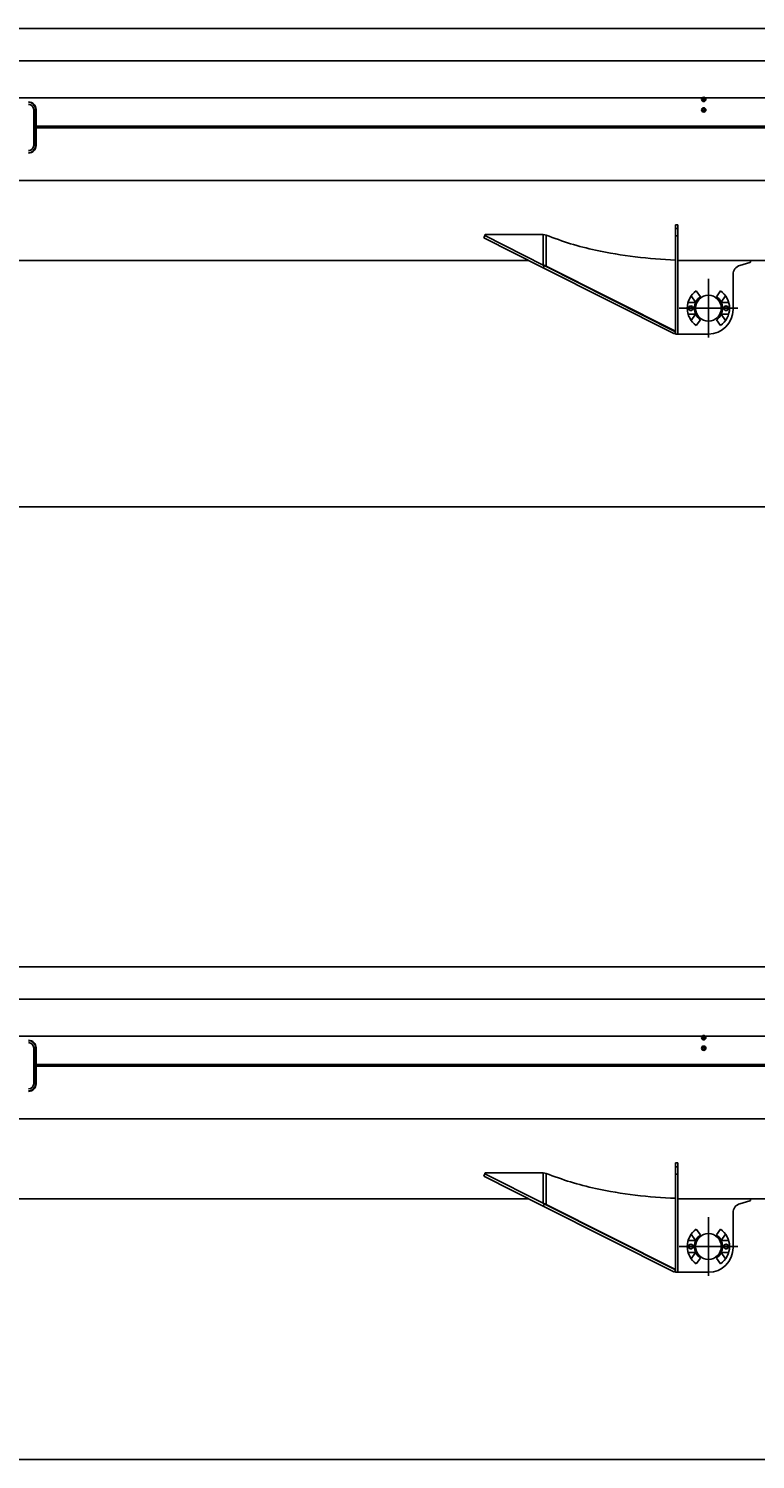
# Model space of a CAD drawing. Extents: x -61205 to 64795, y -44550 to 44550.
# Drawn here: x 11970 to 15069, y -32801 to -26702 of the extents above; entities that cross this region are included whole.
import ezdxf

# ---------------------------------------------------------------- set-up
doc = ezdxf.new("R2010")
doc.units = 0
doc.header["$LTSCALE"] = 300
doc.layers.get('0').update_dxf_attribs({"linetype": 'CONTINUOUS'})
doc.layers.get('Defpoints').update_dxf_attribs({"linetype": 'CONTINUOUS'})
doc.layers.add('dim', color=2, linetype='CONTINUOUS')
doc.styles.get("Standard").update_dxf_attribs({"font": 'TXT', "bigfont": 'bigfont.shx'})
doc.dimstyles.get("Standard").update_dxf_attribs({"dimtxt": 0.18, "dimasz": 0.18, "dimexe": 0.18, "dimexo": 0.0625, "dimgap": 0.09, "dimtad": 0, "dimtih": 1, "dimtoh": 1, "dimdec": 4, "dimzin": 0, "dimdsep": 46, "dimtxsty": 'STANDARD', "dimcen": 0.09, "dimadec": 0, "dimazin": 0, "dimtfac": 1, "dimtdec": 4, "dimtofl": 0, "dimtmove": 0, "dimatfit": 3, "dimfxl": 1, "dimtolj": 1, "dimtzin": 0, "dimarcsym": 0})

# ---------------------------------------------------------------- blocks, each defined once
blk = doc.blocks.new('*D144')
at = {"layer": 'Defpoints', "color": 0}
for p in [(20708.4, -26909.9), (4108.4, -27931.3), (20708.4, -28741.3)]:
    blk.add_point(p, dxfattribs=at)
at = {"layer": 'dim', "color": 0, "lineweight": -2}
for p, q in [((20708.4, -26910), (20708.4, -28741.5)), ((4108.4, -27931.4), (4108.4, -28741.5)), ((4108.6, -28741.3), (12407.6, -28741.3)), ((20708.2, -28741.3), (12409.2, -28741.3))]:
    blk.add_line(p, q, dxfattribs=at)
at = {"layer": 'dim', "color": 0}
for points in [[(4108.6, -28741.3), (4108.6, -28741.3), (4108.4, -28741.3)], [(20708.2, -28741.3), (20708.2, -28741.3), (20708.4, -28741.3)]]:
    blk.add_solid(points, dxfattribs=at)
at = {"layer": 'dim', "color": 0, "insert": (12408.4, -28741.3), "char_height": 0.18, "attachment_point": 5}
blk.add_mtext('\\A1;16600.0000', dxfattribs=at)
blk = doc.blocks.new('*D158')
at = {"layer": 'Defpoints', "color": 0}
for p in [(20708.4, -30807.7), (308.4, -31609.2), (20708.4, -32801.2)]:
    blk.add_point(p, dxfattribs=at)
at = {"layer": 'dim', "color": 0, "lineweight": -2}
for p, q in [((20708.4, -30807.7), (20708.4, -32801.4)), ((308.4, -31609.2), (308.4, -32801.4)), ((308.6, -32801.2), (10507.6, -32801.2)), ((20708.2, -32801.2), (10509.2, -32801.2))]:
    blk.add_line(p, q, dxfattribs=at)
at = {"layer": 'dim', "color": 0}
for points in [[(308.6, -32801.2), (308.6, -32801.2), (308.4, -32801.2)], [(20708.2, -32801.2), (20708.2, -32801.2), (20708.4, -32801.2)]]:
    blk.add_solid(points, dxfattribs=at)
at = {"layer": 'dim', "color": 0, "insert": (10508.4, -32801.2), "char_height": 0.18, "attachment_point": 5}
blk.add_mtext('\\A1;20400.0000', dxfattribs=at)
blk = doc.blocks.new('base boom side V')
at = {"color": 0, "linetype": 'ByBlock', "lineweight": -2}
for p, q in [((-135.0646, 136.9989), (-11187.0661, 136.9989)), ((0, 0), (-11340.044, 0)), ((-5867.0683, -158.5285), (-11332.0545, -158.5285)), ((-135.0646, -158.5285), (-5853.0236, -158.5285)), ((-8716.4604, -207.4747), (-8708.0504, -207.4747)), ((-8716.4604, -361.4618), (-8716.4604, -207.4747)), ((-8708.0504, -207.4747), (-8708.0504, -361.4618)), ((-8706.032, -207.4747), (-8706.032, -361.4618)), ((-8706.032, -278.4551), (-5094.0211, -278.4551)), ((-5094.0211, -283.5011), (-8706.032, -283.5011)), ((-5094.0211, -285.5195), (-8706.032, -285.5195)), ((-8716.4604, -361.4618), (-8708.0504, -361.4618)), ((-11227.0136, -510.487), (125.9818, -510.487)), ((-5980.0146, -1164.9532), (-5980.0146, -698.7869)), ((-5980.0146, -698.7869), (-5970.0067, -698.7869)), ((-5970.0067, -714.9341), (-5980.0146, -714.9341)), ((-5970.0067, -698.7869), (-5970.0067, -1164.9532)), ((-6797.4666, -754.6293), (-6793.1775, -745.6306)), ((-6543.9892, -882.2931), (-6797.4666, -754.6293)), ((-6791.075, -741.0892), (-6793.1775, -745.6306)), ((-6793.1775, -745.6306), (-6544.4097, -870.8555)), ((-6544.4097, -741.0892), (-6791.075, -741.0892)), ((-6544.4097, -741.0892), (-6544.4097, -870.8555)), ((-6531.206, -743.0235), (-6531.206, -875.6492)), ((-5980.0146, -746.9762), (-5970.0067, -746.9762)), ((-6606.1391, -851.0079), (-11313.0479, -851.0079)), ((-5660.0141, -851.0079), (-5970.0067, -851.0079)), ((-5660.0141, -855.2129), (-5660.0141, -851.0079)), ((-5660.0141, -851.0079), (-129.9345, -851.0079)), ((-6539.4478, -873.3785), (-6544.4097, -870.8555)), ((-6543.9892, -882.2931), (-6539.4478, -873.3785)), ((-5984.556, -1163.944), (-6543.9892, -882.2931)), ((-6534.9064, -875.6492), (-6539.4478, -873.3785)), ((-6534.9064, -875.6492), (-6531.206, -875.6492)), ((-5980.0146, -1155.0294), (-6534.9064, -875.6492)), ((-6531.206, -875.6492), (-5980.0146, -1153.1792)), ((-5735.0313, -1059.9964), (-5735.0313, -910.9712)), ((-5706.2691, -872.5375), (-5663.6304, -860.0066)), ((-5840.0722, -929.9778), (-5840.0722, -1180.0071)), ((-5926.527, -1029.9727), (-5894.569, -1029.9727)), ((-5894.4008, -1029.6363), (-5913.2392, -1002.7243)), ((-5894.4008, -1029.6363), (-5894.569, -1029.9727)), ((-5891.6255, -981.2788), (-5874.4691, -1005.836)), ((-5805.5912, -1005.836), (-5788.4348, -981.2788)), ((-5766.8211, -1002.7243), (-5785.6595, -1029.6363)), ((-5785.4913, -1029.9727), (-5785.6595, -1029.6363)), ((-5785.4913, -1029.9727), (-5753.6174, -1029.9727)), ((-5965.0448, -1055.0345), (-5715.0155, -1055.0345)), ((-5894.569, -1080.0122), (-5926.527, -1080.0122)), ((-5913.2392, -1107.2606), (-5894.4008, -1080.3486)), ((-5905.0815, -1055.0345), (-5905.0815, -1054.9504)), ((-5905.0815, -1054.9504), (-5904.9974, -1054.9504)), ((-5904.9974, -1055.0345), (-5905.0815, -1055.0345)), ((-5904.9974, -1055.0345), (-5904.9974, -1054.9504)), ((-5894.569, -1080.0122), (-5894.4008, -1080.3486)), ((-5785.6595, -1080.3486), (-5785.4913, -1080.0122)), ((-5785.6595, -1080.3486), (-5766.8211, -1107.2606)), ((-5753.6174, -1080.0122), (-5785.4913, -1080.0122)), ((-5775.0629, -1054.9504), (-5775.0629, -1055.0345)), ((-5775.0629, -1054.9504), (-5774.9788, -1054.9504)), ((-5774.9788, -1055.0345), (-5775.0629, -1055.0345)), ((-5774.9788, -1054.9504), (-5774.9788, -1055.0345)), ((-5984.556, -1163.944), (-5980.0146, -1155.0294)), ((-5874.4691, -1104.1489), (-5891.6255, -1128.7061)), ((-5788.4348, -1128.7061), (-5805.5912, -1104.1489)), ((-5970.0067, -1164.9532), (-5980.0146, -1164.9532)), ((-5970.0067, -1164.9532), (-5840.0722, -1164.9532))]:
    blk.add_line(p, q, dxfattribs=at)
for centre, radius in [((-5860.0039, -164.5837), 9.3351), ((-5860.0039, -164.5837), 7.3167), ((-5860.0039, -164.5837), 4.0368), ((-5860.0039, -209.5772), 9.3351), ((-5860.0039, -209.5772), 7.3167), ((-5860.0039, -209.5772), 4.0368), ((-5840.0722, -1054.9504), 55.0014), ((-5915.0053, -1054.9504), 8.6623), ((-5765.055, -1054.9504), 8.6623)]:
    blk.add_circle(centre, radius, dxfattribs=at)
for centre, radius, start, end in [((-8738.13376, -207.61872), 32.10208, 0.257055955, 89.893505243), ((-8738.0741, -207.4747), 30.0237, 0, 89.999981), ((-8738.0741, -207.4747), 21.6137, 0, 89.999981), ((-8738.13357, -361.40233), 32.10162, 270.106140465, 359.893860532), ((-8738.0741, -361.4618), 30.0237, 270.000001, 0), ((-8738.0741, -361.4618), 21.6137, 270.000001, 0), ((-6547.08242, -805.36536), 64.33171, 75.712360995, 87.61890997), ((-6053.15681, 438.15592), 1274.2511, 247.965742059, 257.844944207), ((-5909.14737, 1141.12192), 1991.79304, 258.05304284, 267.961007884), ((-6974.03455, -2074.78905), 1278.2932, 69.731391972, 70.361009587), ((-5694.9997, -910.9712), 40.0316, 106.348186, 180.00002), ((-5665.0601, -855.2129), 4.9619, 286.348149, 0), ((-5840.0722, -1054.9504), 89.987, 125.000025, 235.000015), ((-5840.0722, -1054.9504), 59.9633, 125.000025, 235.000015), ((-5840.0722, -1054.9504), 59.9633, 304.999987, 54.999995), ((-5840.0722, -1054.9504), 89.987, 304.999987, 54.999995), ((-5915.0053, -1054.9504), 10.0079, 89.999981, 359.856743), ((-5915.0053, -1054.9504), 10.0079, 89.999981, 359.856456), ((-5915.0053, -1054.9504), 10.0079, 0.143239, 89.999981), ((-5915.0053, -1054.9504), 10.0079, 0.143526, 89.999981), ((-5840.0722, -1059.9964), 105.0409, 270.000001, 0), ((-5765.055, -1054.9504), 10.0079, 270.000001, 179.856763), ((-5765.055, -1054.9504), 10.0079, 270.000001, 179.856476), ((-5765.055, -1054.9504), 10.0079, 180.143259, 270.000001), ((-5765.055, -1054.9504), 10.0079, 180.143546, 270.000001)]:
    blk.add_arc(centre, radius, start, end, dxfattribs=at)
blk = doc.blocks.new('main assy 20.4m')
at = {"color": 0, "linetype": 'ByBlock', "lineweight": -2}
blk.add_blockref('base boom side V', (0, 0), dxfattribs=at)
blk = doc.blocks.new('main assy 16.6m')
at = {"color": 0, "linetype": 'ByBlock', "lineweight": -2}
blk.add_blockref('base boom side V', (0, 0), dxfattribs=at)

msp = doc.modelspace()

# ---------------------------------------------------------------- linework, layer by layer
for p, q in [((21675.91127, -26838.93105), (3186.64552, -26838.93105)), ((21675.91127, -30838.93105), (1692.00745, -30838.93105))]:
    msp.add_line(p, q)

# ---------------------------------------------------------------- block references
at = {"color": 0, "linetype": 'ByBlock', "lineweight": -2}
for name, p in [('main assy 16.6m', (20708.38436, -26838.93105)), ('main assy 20.4m', (20708.38436, -30838.93105))]:
    msp.add_blockref(name, p, dxfattribs=at)

# ---------------------------------------------------------------- dimensions: what is measured, and where the dimension line sits
at = {"layer": 'dim'}
for base, p1, p2, picture, middle in [((20708.38436, -28741.31536), (4108.38436, -27931.348), (20708.38436, -26909.91145), '*D144', (12408.38436, -28741.31536)), ((20708.38436, -32801.21518), (308.38436, -31609.15405), (20708.38436, -30807.68105), '*D158', (10508.38436, -32801.21518))]:
    dim = msp.add_linear_dim(base=base, p1=p1, p2=p2, dimstyle='STANDARD', dxfattribs=at)
    dim.commit()
    dim.dimension.update_dxf_attribs({"geometry": picture, "text_midpoint": middle})

doc.saveas('drawing.dxf')
